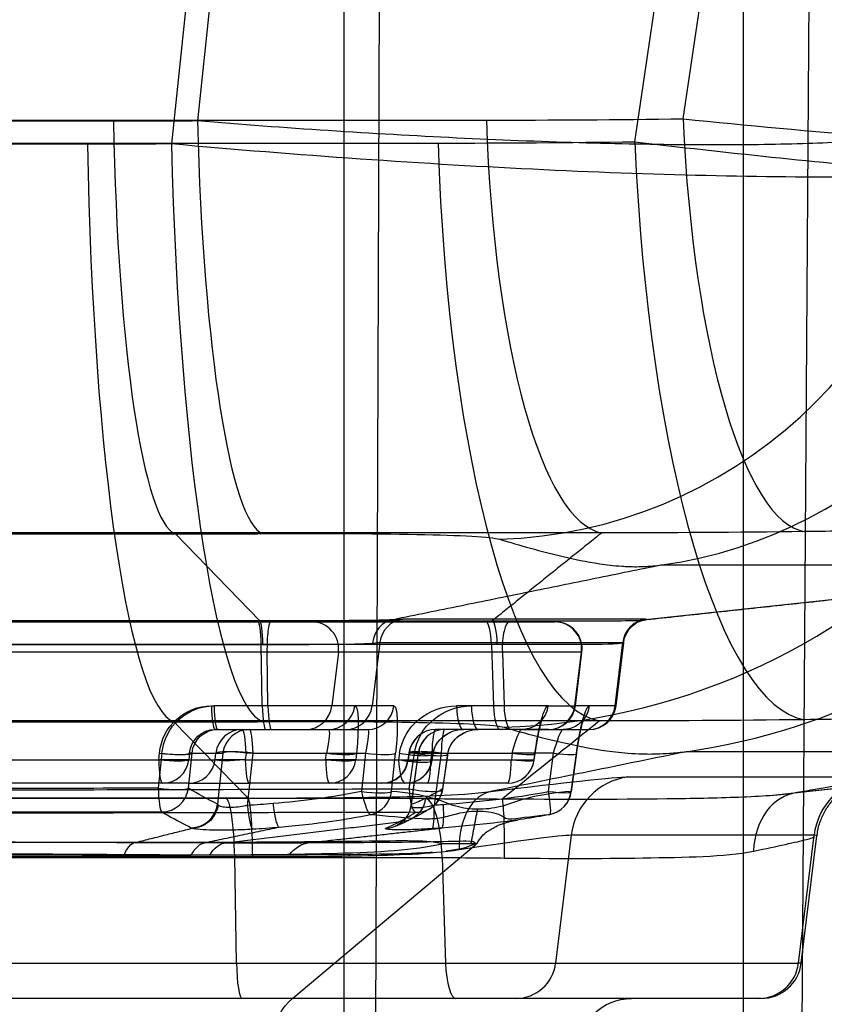
# Model space of a CAD drawing. Units: millimetres. Extents: x 357 to 1848, y 327 to 1253.
# Drawn here: x 1693 to 1753, y 1031 to 1104 of the extents above; entities that cross this region are included whole.
import ezdxf
from ezdxf.lldxf.tags import DXFTag

# ---------------------------------------------------------------- set-up
doc = ezdxf.new("R2010")
doc.units = ezdxf.units.MM
doc.layers.add('1', color=7, linetype='Continuous')
tags = doc.linetypes.add('DASHED', pattern=[25.72, 12.86, -12.86]).pattern_tags.tags
tags[6:7] = [DXFTag(74, 4), DXFTag(75, 0), DXFTag(340, '0'), DXFTag(46, 0.0), DXFTag(50, 0.0), DXFTag(44, 0.0), DXFTag(45, 0.0)]
tags[4:5] = [DXFTag(74, 4), DXFTag(75, 0), DXFTag(340, '0'), DXFTag(46, 0.0), DXFTag(50, 0.0), DXFTag(44, 0.0), DXFTag(45, 0.0)]

msp = doc.modelspace()

# ---------------------------------------------------------------- linework, layer by layer
at = {"layer": '1', "color": 13, "linetype": 'DASHED'}
for p, q in [((1747.167, 1167.202), (1747.167, 919.202)), ((1713.849, 1165.689), (1706.614, 1096.46)), ((1742.714, 1096.62), (1752.896, 1165.689)), ((1710.722, 1152.567), (1704.68, 1094.754)), ((1719.467, 919.202), (1720.317, 1152.28)), ((1752.363, 1151.306), (1750.79, 919.202)), ((1739.118, 1094.914), (1747.358, 1150.811)), ((1629.579, 1096.522), (1728.096, 1096.522)), ((1700.378, 1096.436), (1637.191, 1096.436)), ((1625.983, 1094.816), (1724.499, 1094.816)), ((1698.445, 1094.73), (1635.257, 1094.73)), ((1736.665, 1065.825), (1638.148, 1065.825)), ((1641.784, 1065.744), (1704.972, 1065.744)), ((1704.972, 1065.744), (1711.245, 1059.285)), ((1777.798, 1063.439), (1739.916, 1059.363)), ((1741.15, 1063.439), (1777.798, 1063.439)), ((1652.609, 1059.28), (1727.987, 1059.28)), ((1711.092, 1059.285), (1653.607, 1059.285)), ((1654.494, 1059.202), (1712.061, 1059.202)), ((1712.061, 1059.202), (1715.13, 1059.202)), ((1715.13, 1059.202), (1733.184, 1059.202)), ((1739.919, 1059.417), (1721.864, 1059.417)), ((1733.211, 1059.202), (1733.184, 1059.202)), ((1728.476, 1057.526), (1653.099, 1057.526)), ((1653.869, 1057.531), (1711.354, 1057.531)), ((1711.432, 1052.958), (1711.354, 1057.531)), ((1720.176, 1057.68), (1719.602, 1052.958)), ((1720.176, 1057.68), (1738.231, 1057.68)), ((1728.476, 1057.526), (1728.622, 1052.958)), ((1737.657, 1052.958), (1738.231, 1057.68)), ((1737.727, 1052.958), (1738.302, 1057.644)), ((1711.785, 1056.958), (1654.218, 1056.958)), ((1711.853, 1052.958), (1711.785, 1056.958)), ((1717.095, 1056.958), (1711.785, 1056.958)), ((1717.095, 1056.958), (1716.609, 1052.958)), ((1735.15, 1056.958), (1717.095, 1056.958)), ((1729.277, 1056.958), (1729.404, 1052.958)), ((1734.664, 1052.958), (1735.15, 1056.958)), ((1734.705, 1052.958), (1735.196, 1056.958)), ((1735.15, 1056.958), (1735.196, 1056.958)), ((1707.659, 1052.958), (1707.846, 1052.958)), ((1711.432, 1052.958), (1707.846, 1052.958)), ((1719.602, 1052.958), (1711.432, 1052.958)), ((1721.219, 1052.958), (1719.602, 1052.958)), ((1729.404, 1052.958), (1725.872, 1052.958)), ((1732.682, 1052.958), (1729.404, 1052.958)), ((1732.682, 1052.958), (1734.664, 1052.958)), ((1734.705, 1052.958), (1734.664, 1052.958)), ((1735.761, 1052.958), (1734.705, 1052.958)), ((1737.657, 1052.958), (1735.761, 1052.958)), ((1737.727, 1052.958), (1737.657, 1052.958)), ((1736.496, 1051.84), (1637.979, 1051.84)), ((1641.688, 1051.761), (1704.876, 1051.761)), ((1708.123, 1051.202), (1707.935, 1051.202)), ((1708.123, 1051.202), (1711.709, 1051.202)), ((1711.709, 1051.202), (1717.636, 1051.202)), ((1717.636, 1051.202), (1719.254, 1051.202)), ((1730.717, 1051.202), (1724.318, 1051.202)), ((1732.698, 1051.202), (1730.717, 1051.202)), ((1730.717, 1051.202), (1733.795, 1051.202)), ((1733.795, 1051.202), (1735.691, 1051.202)), ((1735.742, 1051.202), (1735.691, 1051.202)), ((1703.975, 1049.446), (1703.701, 1046.83)), ((1703.736, 1048.958), (1703.787, 1049.446)), ((1705.943, 1046.83), (1706.217, 1049.446)), ((1706.029, 1049.446), (1705.979, 1048.958)), ((1706.217, 1049.446), (1706.029, 1049.446)), ((1706.217, 1049.446), (1708.505, 1049.446)), ((1707.931, 1048.958), (1707.982, 1049.446)), ((1708.505, 1049.446), (1708.108, 1045.65)), ((1710.224, 1049.446), (1710.173, 1048.958)), ((1710.747, 1049.446), (1710.224, 1049.446)), ((1710.34, 1045.556), (1710.747, 1049.446)), ((1710.747, 1049.446), (1719.103, 1049.446)), ((1716.144, 1048.958), (1716.195, 1049.446)), ((1718.437, 1049.446), (1718.386, 1048.958)), ((1719.103, 1049.446), (1718.805, 1046.592)), ((1721.047, 1046.592), (1721.345, 1049.446)), ((1721.641, 1049.446), (1721.569, 1048.958)), ((1722.337, 1049.477), (1722.261, 1048.927)), ((1722.353, 1049.446), (1722.285, 1048.958)), ((1722.35, 1046.789), (1722.742, 1049.446)), ((1723.046, 1049.446), (1722.353, 1049.446)), ((1723.031, 1049.477), (1722.487, 1045.557)), ((1722.515, 1045.615), (1723.046, 1049.446)), ((1723.046, 1049.446), (1724.042, 1049.446)), ((1723.975, 1048.958), (1724.042, 1049.446)), ((1724.042, 1049.446), (1730.013, 1049.446)), ((1724.049, 1048.958), (1724.12, 1049.446)), ((1724.061, 1048.91), (1724.133, 1049.398)), ((1724.736, 1049.446), (1724.199, 1045.579)), ((1725.222, 1049.446), (1724.83, 1046.789)), ((1724.843, 1046.741), (1725.234, 1049.398)), ((1730.013, 1049.446), (1729.946, 1048.958)), ((1733.092, 1049.446), (1730.013, 1049.446)), ((1731.635, 1048.958), (1731.703, 1049.446)), ((1731.65, 1048.927), (1731.718, 1049.415)), ((1732.697, 1046.598), (1733.092, 1049.446)), ((1734.781, 1049.446), (1734.386, 1046.598)), ((1734.402, 1046.567), (1734.797, 1049.415)), ((1743.094, 1049.578), (1779.742, 1049.578)), ((1662.861, 1048.958), (1703.736, 1048.958)), ((1705.978, 1048.958), (1703.736, 1048.958)), ((1705.979, 1048.958), (1707.931, 1048.958)), ((1710.172, 1048.958), (1707.931, 1048.958)), ((1710.173, 1048.958), (1716.144, 1048.958)), ((1718.386, 1048.958), (1716.144, 1048.958)), ((1718.386, 1048.958), (1731.635, 1048.958)), ((1704.013, 1047.202), (1663.138, 1047.202)), ((1705.965, 1047.202), (1704.013, 1047.202)), ((1705.965, 1047.202), (1710.449, 1047.202)), ((1716.421, 1047.202), (1710.449, 1047.202)), ((1729.669, 1047.202), (1716.421, 1047.202)), ((1738.615, 1047.673), (1756.67, 1047.673)), ((1723.584, 1046.059), (1650.568, 1046.059)), ((1652.031, 1046.111), (1708.725, 1046.111)), ((1734.395, 1043.332), (1733.24, 1033.836)), ((1752.45, 1043.332), (1734.395, 1043.332)), ((1751.295, 1033.836), (1752.45, 1043.332)), ((1751.499, 1033.836), (1752.66, 1043.291)), ((1713.703, 1031.232), (1727.342, 1042.676)), ((1727.372, 1042.702), (1726.955, 1042.702)), ((1651.792, 1041.674), (1724.808, 1041.674)), ((1709.381, 1041.726), (1652.687, 1041.726)), ((1709.516, 1033.836), (1709.381, 1041.726)), ((1724.808, 1041.674), (1725.057, 1033.836)), ((1651.949, 1033.836), (1709.516, 1033.836)), ((1709.516, 1033.836), (1733.24, 1033.836)), ((1733.24, 1033.836), (1751.295, 1033.836)), ((1751.499, 1033.836), (1751.295, 1033.836)), ((1709.93, 1031.202), (1652.363, 1031.202)), ((1688.372, 1031.232), (1713.703, 1031.232)), ((1730.292, 1031.202), (1709.93, 1031.202)), ((1748.346, 1031.202), (1730.292, 1031.202)), ((1748.522, 1031.202), (1748.346, 1031.202))]:
    msp.add_line(p, q, dxfattribs=at)
at = {"layer": '1', "color": 13}
msp.add_line((1717.519, 935.202), (1717.519, 1153.202), dxfattribs=at)
at = {"layer": '1', "color": 13, "linetype": 'DASHED'}
for centre, radius, start, end in [((1733.211, 1057.202), 2, -7, 90), ((1732.719, 1053.202), 2, 270, 353), ((1735.742, 1053.202), 2, 270, 353), ((1724.318, 1049.202), 2, 90, 172.1047), ((1725.012, 1049.202), 2, 90, 172.1047), ((1720.28, 1049.202), 2, 270, 352.83169), ((1722.083, 1049.202), 2, 270, 351.61457), ((1729.669, 1049.202), 2, 270, 352.1047), ((1722.864, 1047.033), 2, 301.02971, 351.61457), ((1732.421, 1046.842), 2, 281.36699, 352.1047), ((1748.522, 1034.202), 3, 270, 353)]:
    msp.add_arc(centre, radius, start, end, dxfattribs=at)
at = {"layer": '1', "color": 13, "linetype": 'DASHED', "extrusion": (0, 0, -1)}
for centre, start, end in [((-1716.274, 1028.167), 3.05993, 50), ((-1738.878, 1027.202), 2.5, 90)]:
    msp.add_arc(centre, 4, start, end, dxfattribs=at)
at = {"layer": '1', "color": 13, "linetype": 'DASHED'}
for centre, major_axis, ratio, start_param, end_param in [((1705.213, 1100.701), (0, 35), 0.139173, 1.692969, 3.09209), ((1711.449, 1100.725), (-0.268, 34.999), 0.140091, 1.691901, 3.091869), ((1737.087, 1100.787), (0, 35), 0.258819, 1.692969, 3.094973), ((1751.705, 1100.885), (-0.454, 34.997), 0.260283, 1.689604, 3.096257), ((1728.22, 1100.3), (11.017, 33.221), 0.990038, 3.489351, 4.907327), ((1737.087, 1100.787), (0, 49), 0.258819, 1.692969, 3.094973), ((1751.705, 1100.885), (-0.635, 48.996), 0.260283, 1.689604, 3.096257), ((1705.213, 1100.701), (0, 49), 0.139173, 1.692969, 3.09209), ((1711.449, 1100.725), (-0.375, 48.999), 0.140091, 1.691901, 3.091869), ((1736.289, 1098.093), (0, 35), 0.990268, 3.28231, 4.590216), ((1728.22, 1100.3), (15.424, 46.509), 0.990038, 3.489351, 4.256639), ((1736.289, 1098.093), (0, 49), 0.990268, 3.28231, 3.948342), ((1711.078, 1057.288), (0, -2), 0.139173, 1.692969, 3.09209), ((1711.231, 1057.264), (-0.002, -2), 0.123419, 1.705006, 3.092194), ((1712.061, 1057.202), (0, -2), 0.139173, 3.141593, 4.834562), ((1715.13, 1057.202), (0, -2), 0.990268, 1.448623, 3.141593), ((1721.462, 1057.389), (0.187, -1.991), 0.918998, 3.191122, 4.503852), ((1722.142, 1057.437), (0, -2), 0.990268, 3.28231, 4.590216), ((1727.963, 1057.283), (0, -2), 0.258819, 1.692969, 3.094973), ((1728.496, 1057.282), (-0.005, -2), 0.20396, 1.693518, 3.095595), ((1729.791, 1057.202), (0, 2), 0.258819, 0, 1.692969), ((1733.184, 1057.202), (0, -2), 0.990268, 1.448623, 3.141593), ((1740.194, 1057.383), (-0.537, 1.927), 0.989239, 0.413681, 1.179561), ((1740.197, 1057.437), (0, -2), 0.990268, 3.28231, 4.590216), ((1740.194, 1057.383), (-0.537, 1.927), 0.989239, 6.149375, 6.501852), ((1707.935, 1053.202), (0, -2), 0.139173, 4.834562, 6.283185), ((1708.123, 1053.202), (0, 2), 0.139173, 1.692969, 3.141593), ((1711.709, 1053.202), (0, 2), 0.139173, 1.692969, 3.141593), ((1712.129, 1053.202), (0, -2), 0.139173, 4.834562, 6.283185), ((1714.643, 1053.202), (0, -2), 0.990268, 0, 1.448623), ((1716.346, 1053.202), (0, -2), 0.990268, 0, 1.448623), ((1717.636, 1053.202), (0, 2), 0.990268, 3.141593, 4.590216), ((1719.254, 1053.202), (0, 2), 0.990268, 3.141593, 4.590216), ((1726.386, 1053.202), (0, -2), 0.258819, 4.834562, 6.283185), ((1727.487, 1053.202), (0, -2), 0.258819, 4.834562, 6.283185), ((1729.135, 1053.202), (0, -2), 0.258819, 4.834562, 6.283185), ((1729.918, 1053.202), (0, -2), 0.258819, 4.834562, 6.283185), ((1730.717, 1053.202), (0, -2), 0.990268, 0.692532, 1.448623), ((1732.698, 1053.202), (0, 2), 0.990268, 3.141593, 4.590216), ((1733.795, 1053.202), (0, 2), 0.990268, 4.027901, 4.590216), ((1735.691, 1053.202), (0, 2), 0.990268, 3.141593, 4.590216), ((1709.948, 1049.202), (0, 2), 0.990268, 0, 1.448623), ((1710.47, 1049.202), (0, 2), 0.990268, 0, 1.448623), ((1709.948, 1049.202), (0, 2), 0.139173, 4.834562, 6.283185), ((1710.47, 1049.202), (0, 2), 0.139173, 4.834562, 6.283185), ((1724.318, 1049.202), (0, -2), 0.990268, 3.141593, 4.590216), ((1725.012, 1049.202), (0, -2), 0.990268, 3.141593, 4.590216), ((1724.318, 1049.202), (0, 2), 0.139173, 0, 1.448623), ((1725.012, 1049.202), (0, -2), 0.139173, 3.141593, 4.590216), ((1704.064, 1049.689), (1.989, -0.208), 0.136633, 4.587342, 6.143286), ((1704.251, 1049.689), (-1.989, 0.208), 0.136633, 1.44575, 3.001693), ((1709.948, 1049.202), (-1.989, 0.208), 0.136633, 4.587342, 6.143286), ((1710.47, 1049.202), (1.989, -0.208), 0.136633, 1.44575, 3.001693), ((1716.471, 1049.689), (1.989, -0.208), 0.136633, 4.587342, 6.143286), ((1719.379, 1049.689), (1.989, -0.208), 0.136633, 4.587342, 6.143286), ((1722.155, 1049.689), (1.979, -0.292), 0.162638, 4.473759, 6.423646), ((1724.318, 1049.202), (-1.981, 0.275), 0.102961, 4.866566, 6.422509), ((1723.256, 1049.689), (1.979, -0.292), 0.162638, 4.473759, 6.423646), ((1725.012, 1049.202), (1.981, -0.275), 0.102961, 1.724973, 3.280917), ((1729.737, 1049.689), (1.981, -0.275), 0.102961, 4.866566, 6.422509), ((1732.816, 1049.689), (-1.981, 0.275), 0.102961, 1.724973, 3.280917), ((1704.013, 1049.202), (0, -2), 0.139173, 4.834562, 6.283185), ((1704.013, 1049.202), (1.989, -0.208), 0.136633, 4.587342, 6.143286), ((1704.013, 1049.202), (0, -2), 0.990268, 0, 1.448623), ((1705.965, 1049.202), (0, -2), 0.990268, 0, 1.448623), ((1710.449, 1049.202), (0, -2), 0.139173, 4.834562, 6.283185), ((1716.421, 1049.202), (0, -2), 0.139173, 4.834562, 6.283185), ((1716.421, 1049.202), (1.989, -0.208), 0.136633, 4.587342, 6.143286), ((1716.421, 1049.202), (0, -2), 0.990268, 0, 1.448623), ((1720.319, 1049.202), (0, 2), 0.990268, 3.141593, 4.590216), ((1722.083, 1049.202), (1.979, -0.292), 0.162638, 4.473759, 6.423646), ((1722.083, 1049.202), (0, -2), 0.258819, 4.834562, 6.283185), ((1722.083, 1049.202), (0, 2), 0.990268, 3.141593, 4.590216), ((1723.698, 1049.202), (0, -2), 0.139173, 0, 1.448623), ((1729.669, 1049.202), (0, -2), 0.990268, 0, 1.448623), ((1729.669, 1049.202), (0, 2), 0.139173, 3.141593, 4.590216), ((1729.669, 1049.202), (1.981, -0.275), 0.102961, 4.866566, 6.422509), ((1739.309, 1042.723), (0, 5), 0.990268, 0.140717, 1.448623), ((1757.364, 1042.723), (0, 5), 0.990268, 0.140717, 1.448623), ((1703.978, 1047.073), (1.989, -0.208), 0.136633, 4.587342, 6.143286), ((1703.978, 1047.073), (-0.002, 2), 0.139267, 1.69286, 3.066855), ((1703.978, 1047.073), (0.997, 1.734), 0.988744, 3.658505, 5.106704), ((1719.081, 1046.836), (1.989, -0.208), 0.136633, 4.587342, 6.143286), ((1719.081, 1046.836), (-0.407, 1.958), 0.160701, 1.662158, 3.101958), ((1719.081, 1046.836), (0.171, 1.993), 0.9904, 3.428437, 4.675227), ((1722.864, 1047.033), (1.979, -0.292), 0.162638, 4.473759, 6.423646), ((1722.864, 1047.033), (0.005, -2), 0.259122, 4.833874, 6.18532), ((1722.864, 1047.033), (-1.031, 1.714), 0.984655, 2.570231, 4.054951), ((1729.124, 1041.638), (0.621, -4.961), 0.605315, 3.166117, 4.513991), ((1732.421, 1046.842), (1.981, -0.275), 0.102961, 4.866566, 6.422509), ((1732.421, 1046.842), (0.394, -1.961), 0.112625, 6.267127, 7.706746), ((1732.421, 1046.842), (-0.169, 1.993), 0.989994, 3.254908, 4.506656), ((1751.883, 1041.555), (0.815, -4.933), 0.780651, 3.110355, 4.461292), ((1708.69, 1041.117), (0, -5), 0.139173, 1.692969, 3.09209), ((1710.331, 1041.114), (-0.015, -5), 0.07787, 1.693208, 3.092423), ((1723.524, 1041.064), (0, -5), 0.258819, 1.692969, 3.094973), ((1729.206, 1041.036), (-0.05, -5), 0.046608, 1.69344, 3.096513), ((1706.142, 1045.893), (0.904, 1.784), 0.989191, 3.617806, 5.054497), ((1710.616, 1045.8), (-0.115, 1.997), 0.145877, 1.684747, 3.088315), ((1720.549, 1045.859), (-0.737, 1.859), 0.987593, 4.043203, 4.216692), ((1723.923, 1045.822), (0.129, -1.996), 0.131094, 0.029062, 1.439882), ((1725.468, 1045.51), (0.02, 2), 0.990291, 4.535011, 4.600229), ((1720.549, 1045.859), (-0.737, 1.859), 0.987593, 2.786587, 3.381868), ((1709.93, 1034.202), (0, 3), 0.139173, 1.692969, 3.141593), ((1725.828, 1034.202), (0, 3), 0.258819, 1.692969, 3.141593), ((1730.292, 1034.202), (0, 3), 0.990268, 3.141593, 4.590216), ((1748.346, 1034.202), (0, 3), 0.990268, 3.141593, 4.590216)]:
    msp.add_ellipse(centre, major_axis=major_axis, ratio=ratio, start_param=start_param, end_param=end_param, dxfattribs=at)
at = {"layer": '1', "color": 13, "linetype": 'DASHED', "extrusion": (0, 0, -1)}
for centre, major_axis, ratio, start_param, end_param in [((1712.445, 1058.803), (-9.721, 0.067), 0.049063, 1.430818, 1.446708), ((1712.327, 1058.053), (9.631, 1.351), 0.019331, 5.882286, 6.146292), ((1730.503, 1058.827), (-9.724, 0.118), 0.045058, 1.308447, 1.364843), ((1730.382, 1058.053), (9.631, 1.351), 0.019331, 6.146292, 6.427401), ((1707.727, 1048.958), (-2.035, 3.467), 0.980433, 5.356819, 6.805442), ((1707.915, 1048.958), (-2.035, 3.467), 0.980433, 5.356819, 6.805442), ((1717.825, 1048.958), (0.496, 3.999), 0.137107, 6.266192, 7.714815), ((1720.733, 1048.958), (0.496, 3.999), 0.137107, 6.266192, 7.714815), ((1725.798, 1048.958), (4.14, 0.734), 0.949842, 3.448215, 4.896838), ((1726.899, 1048.958), (4.14, 0.734), 0.949842, 3.448215, 4.896838), ((1732.196, 1048.958), (0.496, 3.999), 0.137107, 4.817569, 6.266192), ((1735.275, 1048.958), (0.496, 3.999), 0.137107, 4.817569, 6.266192), ((1708.004, 1049.202), (-1.235, 1.606), 0.964922, 5.472669, 6.921293), ((1708.191, 1049.202), (-1.235, 1.606), 0.964922, 5.472669, 6.921293), ((1715.86, 1049.202), (0.495, 1.999), 0.131266, 6.250682, 7.699305), ((1718.767, 1049.202), (0.495, 1.999), 0.131266, 6.250682, 7.699305), ((1726.312, 1049.202), (2.196, 0.346), 0.896912, 3.437536, 4.886159), ((1727.413, 1049.202), (2.196, 0.346), 0.896912, 3.437536, 4.886159), ((1730.23, 1049.202), (0.495, 1.999), 0.131266, 4.802058, 6.250682), ((1733.309, 1049.202), (0.495, 1.999), 0.131266, 4.802058, 6.250682), ((1709.948, 1049.202), (2.033, 0.215), 0.130815, 1.473581, 3.029524), ((1724.318, 1049.202), (2.057, 0.28), 0.095538, 1.751728, 3.307672), ((1712.204, 1043.895), (26.67, 3.743), 0.019331, 5.369108, 6.146292), ((1730.259, 1043.895), (26.67, 3.743), 0.019331, 0.583636, 0.671186), ((1712.451, 1044.784), (-26.774, 0.185), 0.049059, 1.430828, 1.492504), ((1730.514, 1044.81), (-26.777, 0.324), 0.045058, 1.308448, 1.523616)]:
    msp.add_ellipse(centre, major_axis=major_axis, ratio=ratio, start_param=start_param, end_param=end_param, dxfattribs=at)
at = {"layer": '1', "color": 13, "linetype": 'DASHED'}
for points, degree in [([(1706.614, 1096.46), (1704.536, 1096.444), (1702.457, 1096.436), (1700.378, 1096.436)], 3), ([(1728.096, 1096.522), (1732.97, 1096.522), (1737.843, 1096.557), (1742.714, 1096.62)], 3), ([(1724.499, 1094.816), (1729.373, 1094.816), (1734.246, 1094.85), (1739.118, 1094.914)], 3), ([(1739.118, 1094.914), (1745.852, 1094.113), (1752.696, 1093.399), (1759.609, 1092.776)], 3), ([(1704.68, 1094.754), (1702.602, 1094.738), (1700.523, 1094.73), (1698.445, 1094.73)], 3), ([(1739.422, 1059.314), (1777.041, 1063.372)], 1), ([(1711.354, 1057.531), (1711.395, 1057.531), (1711.436, 1057.531), (1711.476, 1057.531)], 3), ([(1719.633, 1057.633), (1719.9, 1057.665), (1720.082, 1057.68), (1720.176, 1057.68)], 3), ([(1728.902, 1057.526), (1728.759, 1057.526), (1728.617, 1057.526), (1728.476, 1057.526)], 3), ([(1738.231, 1057.68), (1738.282, 1057.68), (1738.307, 1057.676), (1738.306, 1057.667)], 3), ([(1704.876, 1051.761), (1706.708, 1049.875), (1708.538, 1047.991), (1710.366, 1046.108)], 3), ([(1736.496, 1051.84), (1734.084, 1049.902), (1731.674, 1047.965), (1729.266, 1046.03)], 3), ([(1731.718, 1049.415), (1731.789, 1049.934), (1731.877, 1050.395)], 2), ([(1734.797, 1049.415), (1734.867, 1049.934), (1734.956, 1050.395)], 2), ([(1743.094, 1049.578), (1738.204, 1048.581), (1733.315, 1047.584), (1728.43, 1046.588)], 3), ([(1748.919, 1046.263), (1778.18, 1049.42)], 1), ([(1779.742, 1049.578), (1770.219, 1048.553), (1760.701, 1047.529), (1751.189, 1046.505)], 3), ([(1705.368, 1046.742), (1711.029, 1046.757), (1716.69, 1046.774), (1722.35, 1046.789)], 3), ([(1708.108, 1045.65), (1707.383, 1046.017), (1706.662, 1046.416), (1705.943, 1046.83)], 3), ([(1718.805, 1046.592), (1716.636, 1046.142), (1714.436, 1045.893), (1712.23, 1045.69)], 3), ([(1724.83, 1046.789), (1724.404, 1046.533), (1723.98, 1046.296), (1723.559, 1046.079)], 3), ([(1724.87, 1045.625), (1727.492, 1045.831), (1730.109, 1046.078), (1732.697, 1046.598)], 3), ([(1723.559, 1046.079), (1723.208, 1045.901), (1722.861, 1045.752), (1722.515, 1045.615)], 3), ([(1708.15, 1045.59), (1708.131, 1045.609), (1708.117, 1045.629), (1708.108, 1045.65)], 3), ([(1712.23, 1045.69), (1711.601, 1045.635), (1710.971, 1045.592), (1710.34, 1045.556)], 3), ([(1722.508, 1044.546), (1723.201, 1044.896), (1723.895, 1045.325)], 2), ([(1724.199, 1045.579), (1724.423, 1045.593), (1724.647, 1045.609), (1724.87, 1045.625)], 3), ([(1721.287, 1044.001), (1721.872, 1044.227), (1722.48, 1044.542)], 2), ([(1721.585, 1044.329), (1721.58, 1044.328)], 1), ([(1710.716, 1043.805), (1711.368, 1043.842), (1712.02, 1043.886), (1712.672, 1043.943)], 3), ([(1724.752, 1043.876), (1724.522, 1043.859), (1724.291, 1043.843), (1724.06, 1043.828)], 3), ([(1701.949, 1042.788), (1697.575, 1042.795), (1692.944, 1042.802), (1688.303, 1042.804)], 3), ([(1701.166, 1041.861), (1701.386, 1042.403), (1701.664, 1042.732), (1701.949, 1042.788)], 3), ([(1706.146, 1041.867), (1706.441, 1042.405), (1706.816, 1042.734), (1707.203, 1042.793)], 3), ([(1707.523, 1041.857), (1707.853, 1042.401), (1708.271, 1042.731), (1708.699, 1042.785)], 3), ([(1713.421, 1041.86), (1713.844, 1042.402), (1714.382, 1042.732), (1714.934, 1042.787)], 3), ([(1734.395, 1043.332), (1733.601, 1043.332), (1730.561, 1042.936), (1726.057, 1042.247)], 3), ([(1752.66, 1043.293), (1752.664, 1043.319), (1752.595, 1043.332), (1752.45, 1043.332)], 3), ([(1727.254, 1042.702), (1726.716, 1042.426), (1726.014, 1042.259), (1725.105, 1042.15)], 3), ([(1707.522, 1041.857), (1697.843, 1041.889), (1685.84, 1042.01), (1675.295, 1041.991)], 3), ([(1688.304, 1041.882), (1692.684, 1041.878), (1697.045, 1041.869), (1701.166, 1041.861)], 3), ([(1710.72, 1041.724), (1710.272, 1041.725), (1709.825, 1041.726), (1709.381, 1041.726)], 3), ([(1724.808, 1041.674), (1726.327, 1041.674), (1727.872, 1041.664), (1729.443, 1041.645)], 3)]:
    msp.add_open_spline(points, degree=degree, dxfattribs=at)
for points, knots in [([(1762.621, 1096.035), (1762.14, 1095.804), (1761.339, 1095.599), (1759.166, 1095.247), (1757.796, 1095.101), (1754.485, 1094.868), (1752.544, 1094.783), (1748.246, 1094.681), (1745.871, 1094.664), (1738.057, 1094.715), (1732.101, 1094.891), (1719.664, 1095.494), (1713.071, 1095.926), (1706.614, 1096.46)], [0, 0, 0, 0, 0.125, 0.125, 0.25, 0.25, 0.375, 0.375, 0.5, 0.5, 0.75, 0.75, 1, 1, 1, 1]), ([(1742.714, 1096.62), (1747.461, 1096.131), (1752.266, 1095.689), (1761.987, 1094.894), (1766.896, 1094.544), (1776.321, 1093.975), (1780.96, 1093.748), (1789.591, 1093.434), (1793.596, 1093.345), (1800.964, 1093.304), (1804.231, 1093.354), (1809.763, 1093.587), (1811.999, 1093.767), (1815.417, 1094.248), (1816.568, 1094.549), (1817.675, 1095.238), (1817.649, 1095.632), (1817.019, 1096.064)], [0, 0, 0, 0, 0.125, 0.125, 0.25, 0.25, 0.375, 0.375, 0.5, 0.5, 0.625, 0.625, 0.75, 0.75, 0.875, 0.875, 1, 1, 1, 1]), ([(1756.478, 1092.299), (1749.632, 1092.223), (1741.224, 1092.405), (1723.517, 1093.243), (1713.999, 1093.904), (1704.68, 1094.754)], [0, 0, 0, 0, 0.5, 0.5, 1, 1, 1, 1]), ([(1704.965, 1065.744), (1704.97, 1065.744), (1704.974, 1065.744), (1704.979, 1065.744), (1707.139, 1065.744), (1709.306, 1065.752), (1711.473, 1065.768)], [0, 0, 0, 0, 0.000009, 0.000009, 0.000009, 1, 1, 1, 1]), ([(1711.473, 1065.768), (1715.483, 1065.797), (1719.627, 1065.783), (1726.204, 1065.649), (1728.477, 1065.529), (1729.071, 1065.351)], [0, 0, 0, 0, 0.5, 0.5, 1, 1, 1, 1]), ([(1751.746, 1065.919), (1746.72, 1065.856), (1741.693, 1065.823), (1736.672, 1065.825), (1736.667, 1065.825), (1736.663, 1065.825), (1736.658, 1065.825)], [0, 0, 0, 0, 0.999996, 0.999996, 0.999996, 1, 1, 1, 1]), ([(1783.939, 1065.375), (1784.504, 1065.54), (1783.992, 1065.667), (1780.989, 1065.859), (1778.512, 1065.923), (1773.704, 1065.981), (1771.965, 1065.994), (1768.224, 1066.008), (1766.22, 1066.01), (1762.154, 1066.002), (1760.04, 1065.993), (1755.857, 1065.964), (1753.79, 1065.944), (1751.746, 1065.919)], [0, 0, 0, 0, 0.25, 0.25, 0.5, 0.5, 0.625, 0.625, 0.75, 0.75, 0.875, 0.875, 1, 1, 1, 1]), ([(1729.071, 1065.351), (1730.584, 1064.898), (1732.125, 1064.458), (1734.645, 1063.869), (1735.514, 1063.683), (1737.011, 1063.457), (1737.538, 1063.389), (1738.492, 1063.326), (1738.836, 1063.31), (1739.472, 1063.312), (1739.703, 1063.317), (1740.271, 1063.348), (1740.61, 1063.37), (1741.15, 1063.439)], [0, 0, 0, 0, 0.5, 0.5, 0.75, 0.75, 0.875, 0.875, 0.9375, 0.9375, 0.96875, 0.96875, 1, 1, 1, 1]), ([(1721.184, 1059.37), (1720.515, 1059.314), (1719.013, 1059.304), (1715.445, 1059.286), (1713.31, 1059.283), (1711.245, 1059.285)], [0, 0, 0, 0, 0.5, 0.5, 1, 1, 1, 1]), ([(1728.52, 1059.28), (1731.092, 1059.273), (1733.886, 1059.273), (1737.097, 1059.285), (1738.015, 1059.29), (1739.376, 1059.312), (1739.843, 1059.327), (1739.916, 1059.363)], [0, 0, 0, 0, 0.5, 0.5, 0.75, 0.75, 1, 1, 1, 1]), ([(1738.316, 1057.655), (1738.315, 1057.681), (1738.309, 1057.896), (1738.457, 1058.257), (1738.706, 1058.672), (1739, 1058.964), (1739.27, 1059.147), (1739.466, 1059.242), (1739.585, 1059.287), (1739.639, 1059.304), (1739.654, 1059.309), (1739.658, 1059.31)], [0, 0, 0, 0, 0.026983, 0.218731, 0.382708, 0.525132, 0.646363, 0.739888, 0.821417, 0.923999, 1, 1, 1, 1]), ([(1711.476, 1057.531), (1713.161, 1057.53), (1714.888, 1057.532), (1717.791, 1057.553), (1718.965, 1057.554), (1719.633, 1057.633)], [0, 0, 0, 0, 0.5, 0.5, 1, 1, 1, 1]), ([(1738.228, 1057.627), (1737.922, 1057.521), (1736.723, 1057.535), (1733.254, 1057.519), (1731.006, 1057.519), (1728.902, 1057.526)], [0, 0, 0, 0, 0.5, 0.5, 1, 1, 1, 1]), ([(1704.869, 1051.761), (1704.873, 1051.761), (1704.878, 1051.761), (1704.883, 1051.761), (1707.078, 1051.761), (1709.28, 1051.769), (1711.482, 1051.785)], [0, 0, 0, 0, 0.000009, 0.000009, 0.000009, 1, 1, 1, 1]), ([(1711.482, 1051.785), (1715.538, 1051.814), (1719.728, 1051.801), (1726.429, 1051.669), (1728.789, 1051.55), (1729.412, 1051.371)], [0, 0, 0, 0, 0.5, 0.5, 1, 1, 1, 1]), ([(1731.877, 1050.395), (1731.894, 1050.495), (1731.957, 1050.858), (1732.07, 1051.359), (1732.192, 1051.812), (1732.272, 1052.04), (1732.296, 1052.085), (1732.25, 1051.996), (1732.095, 1051.781), (1731.765, 1051.485), (1731.267, 1051.255), (1730.908, 1051.204), (1730.717, 1051.202)], [0, 0, 0, 0, 0.05813, 0.21817, 0.351802, 0.464136, 0.549125, 0.615151, 0.683548, 0.788371, 0.89435, 1, 1, 1, 1]), ([(1734.956, 1050.395), (1734.972, 1050.495), (1735.035, 1050.858), (1735.148, 1051.359), (1735.271, 1051.812), (1735.351, 1052.04), (1735.374, 1052.085), (1735.328, 1051.996), (1735.174, 1051.781), (1734.844, 1051.485), (1734.346, 1051.255), (1733.986, 1051.204), (1733.795, 1051.202)], [0, 0, 0, 0, 0.05813, 0.21817, 0.351802, 0.464136, 0.549125, 0.615151, 0.683548, 0.788371, 0.89435, 1, 1, 1, 1]), ([(1751.762, 1051.932), (1746.674, 1051.87), (1741.586, 1051.837), (1736.503, 1051.84), (1736.498, 1051.84), (1736.494, 1051.84), (1736.489, 1051.84)], [0, 0, 0, 0, 0.999996, 0.999996, 0.999996, 1, 1, 1, 1]), ([(1784.468, 1051.393), (1785.02, 1051.559), (1784.46, 1051.686), (1781.35, 1051.876), (1778.814, 1051.939), (1773.935, 1051.995), (1772.174, 1052.008), (1768.391, 1052.022), (1766.368, 1052.023), (1762.265, 1052.015), (1760.132, 1052.006), (1755.913, 1051.977), (1753.826, 1051.958), (1751.762, 1051.932)], [0, 0, 0, 0, 0.25, 0.25, 0.5, 0.5, 0.625, 0.625, 0.75, 0.75, 0.875, 0.875, 1, 1, 1, 1]), ([(1724.133, 1049.398), (1724.145, 1049.476), (1724.207, 1049.769), (1724.44, 1050.25), (1724.877, 1050.713), (1725.239, 1050.909), (1725.417, 1050.977)], [0, 0, 0, 0, 0.104981, 0.404258, 0.732764, 1, 1, 1, 1]), ([(1725.234, 1049.398), (1725.246, 1049.476), (1725.308, 1049.769), (1725.541, 1050.25), (1725.979, 1050.713), (1726.34, 1050.909), (1726.518, 1050.977)], [0, 0, 0, 0, 0.104981, 0.404258, 0.732764, 1, 1, 1, 1]), ([(1729.412, 1051.371), (1731.002, 1050.913), (1732.63, 1050.469), (1735.373, 1049.882), (1736.328, 1049.698), (1738.045, 1049.485), (1738.658, 1049.424), (1739.818, 1049.38), (1740.241, 1049.373), (1741.046, 1049.396), (1741.342, 1049.409), (1742.076, 1049.463), (1742.525, 1049.504), (1743.094, 1049.578)], [0, 0, 0, 0, 0.5, 0.5, 0.75, 0.75, 0.875, 0.875, 0.9375, 0.9375, 0.96875, 0.96875, 1, 1, 1, 1]), ([(1752.683, 1043.289), (1752.686, 1043.397), (1752.72, 1043.816), (1752.942, 1044.499), (1753.322, 1045.28), (1753.796, 1045.928), (1754.305, 1046.439), (1754.8, 1046.815), (1755.233, 1047.071), (1755.574, 1047.233), (1755.817, 1047.328), (1755.972, 1047.379), (1756.036, 1047.397), (1755.986, 1047.383), (1755.778, 1047.334), (1755.367, 1047.248), (1754.72, 1047.122), (1753.828, 1046.958), (1752.719, 1046.764), (1751.751, 1046.601), (1751.18, 1046.506), (1751.068, 1046.488)], [0, 0, 0, 0, 0.015091, 0.058753, 0.099365, 0.137109, 0.171819, 0.202934, 0.230236, 0.255675, 0.282835, 0.314357, 0.354332, 0.406757, 0.474759, 0.558636, 0.655088, 0.759448, 0.868168, 0.974555, 1, 1, 1, 1]), ([(1670.541, 1046.696), (1675.943, 1046.691), (1681.345, 1046.694), (1692.149, 1046.709), (1697.551, 1046.721), (1703.601, 1046.737), (1704.25, 1046.739), (1704.899, 1046.741)], [0, 0, 0, 0, 0.471664, 0.471664, 0.943326, 0.943326, 1, 1, 1, 1]), ([(1703.701, 1046.83), (1700.058, 1046.827), (1696.414, 1046.824), (1690.687, 1046.822), (1688.604, 1046.821), (1686.521, 1046.82)], [0, 0, 0, 0, 0.636221, 0.636221, 1, 1, 1, 1]), ([(1710.366, 1046.108), (1713.581, 1046.098), (1716.871, 1046.114), (1723.003, 1046.225), (1725.975, 1046.285), (1728.43, 1046.588)], [0, 0, 0, 0, 0.5, 0.5, 1, 1, 1, 1]), ([(1727.434, 1045.267), (1726.889, 1045.272), (1726.352, 1045.345), (1725.298, 1045.655), (1724.781, 1045.886), (1723.203, 1046.365), (1722.127, 1046.499), (1721.047, 1046.592)], [0, 0, 0, 0, 0.25, 0.25, 0.5, 0.5, 1, 1, 1, 1]), ([(1734.386, 1046.598), (1733.243, 1046.501), (1732.093, 1046.36), (1730.336, 1045.86), (1729.741, 1045.622), (1728.574, 1045.329), (1728, 1045.261), (1727.434, 1045.267)], [0, 0, 0, 0, 0.5, 0.5, 0.75, 0.75, 1, 1, 1, 1]), ([(1751.189, 1046.505), (1749.979, 1046.302), (1748.476, 1046.22), (1745.177, 1046.093), (1743.397, 1046.059), (1737.691, 1045.989), (1733.454, 1045.989), (1729.266, 1046.03)], [0, 0, 0, 0, 0.25, 0.25, 0.5, 0.5, 1, 1, 1, 1]), ([(1723.559, 1046.079), (1723.548, 1045.986), (1723.531, 1045.893), (1723.457, 1045.604), (1723.375, 1045.413), (1723.148, 1045.053), (1722.996, 1044.884), (1722.649, 1044.61), (1722.45, 1044.502), (1722.031, 1044.36), (1721.807, 1044.325), (1721.585, 1044.329)], [0, 0, 0, 0, 0.097005, 0.097005, 0.308413, 0.308413, 0.538942, 0.538942, 0.769471, 0.769471, 1, 1, 1, 1]), ([(1722.819, 1045.042), (1716.347, 1045.027), (1709.875, 1045.01), (1697.996, 1044.985), (1692.589, 1044.975), (1681.778, 1044.963), (1676.374, 1044.961), (1670.979, 1044.965), (1670.974, 1044.965), (1670.969, 1044.965), (1670.965, 1044.965)], [0, 0, 0, 0, 0.374383, 0.374383, 0.687172, 0.687172, 0.999999, 0.999999, 0.999999, 1, 1, 1, 1]), ([(1686.768, 1045.07), (1686.773, 1045.07), (1686.777, 1045.07), (1686.782, 1045.07), (1688.096, 1045.071), (1689.416, 1045.071), (1692.94, 1045.073), (1695.144, 1045.074), (1699.551, 1045.076), (1701.755, 1045.077), (1703.958, 1045.079)], [0, 0, 0, 0, 0.000003, 0.000003, 0.000003, 0.230543, 0.230543, 0.615272, 0.615272, 1, 1, 1, 1]), ([(1703.958, 1045.079), (1704.133, 1044.98), (1704.307, 1044.881), (1705.034, 1044.475), (1705.589, 1044.177), (1706.148, 1043.898)], [0, 0, 0, 0, 0.240347, 0.240347, 1, 1, 1, 1]), ([(1708.15, 1045.59), (1708.134, 1045.48), (1708.108, 1045.37), (1708.026, 1045.115), (1707.962, 1044.972), (1707.768, 1044.647), (1707.621, 1044.472), (1707.283, 1044.186), (1707.089, 1044.07), (1706.68, 1043.914), (1706.461, 1043.87), (1706.244, 1043.866)], [0, 0, 0, 0, 0.119272, 0.119272, 0.2839, 0.2839, 0.5226, 0.5226, 0.7613, 0.7613, 1, 1, 1, 1]), ([(1710.34, 1045.556), (1710.216, 1045.527), (1710.088, 1045.501), (1709.744, 1045.442), (1709.523, 1045.416), (1709.115, 1045.391), (1708.92, 1045.392), (1708.585, 1045.42), (1708.44, 1045.448), (1708.251, 1045.515), (1708.19, 1045.551), (1708.15, 1045.59)], [0, 0, 0, 0, 0.13203, 0.13203, 0.357636, 0.357636, 0.58341, 0.58341, 0.818286, 0.818286, 1, 1, 1, 1]), ([(1712.23, 1045.69), (1712.235, 1045.636), (1712.241, 1045.582), (1712.273, 1045.32), (1712.302, 1045.117), (1712.369, 1044.74), (1712.406, 1044.564), (1712.483, 1044.275), (1712.523, 1044.157), (1712.6, 1043.996), (1712.638, 1043.95), (1712.672, 1043.943)], [0, 0, 0, 0, 0.058631, 0.058631, 0.285219, 0.285219, 0.523479, 0.523479, 0.76174, 0.76174, 1, 1, 1, 1]), ([(1719.475, 1044.877), (1720.656, 1044.804), (1721.847, 1044.644), (1723.679, 1044.559), (1724.072, 1044.556), (1724.892, 1044.665), (1725.298, 1044.783), (1726.331, 1045.059), (1726.866, 1045.132), (1727.414, 1045.138)], [0, 0, 0, 0, 0.5, 0.5, 0.625, 0.625, 0.75, 0.75, 1, 1, 1, 1]), ([(1722.469, 1045.562), (1722.456, 1045.4), (1722.387, 1045.077), (1722.143, 1044.649), (1721.836, 1044.318), (1721.527, 1044.107), (1721.36, 1044.028), (1721.288, 1044.001)], [0, 0, 0, 0, 0.219936, 0.464218, 0.675447, 0.857071, 1, 1, 1, 1]), ([(1721.574, 1044.325), (1721.578, 1044.327), (1721.582, 1044.329), (1721.586, 1044.332), (1721.772, 1044.43), (1721.964, 1044.536), (1722.377, 1044.772), (1722.597, 1044.904), (1722.819, 1045.042)], [0, 0, 0, 0, 0.000007, 0.000007, 0.000007, 0.466248, 0.466248, 1, 1, 1, 1]), ([(1722.487, 1045.552), (1722.485, 1045.538), (1722.486, 1045.524), (1722.508, 1045.472), (1722.561, 1045.44), (1722.737, 1045.4), (1722.862, 1045.391), (1723.167, 1045.4), (1723.354, 1045.418), (1723.756, 1045.48), (1723.979, 1045.525), (1724.199, 1045.579)], [0, 0, 0, 0, 0.07309, 0.07309, 0.302529, 0.302529, 0.529571, 0.529571, 0.762007, 0.762007, 1, 1, 1, 1]), ([(1724.87, 1045.625), (1724.873, 1045.579), (1724.875, 1045.534), (1724.888, 1045.273), (1724.894, 1045.061), (1724.894, 1044.677), (1724.888, 1044.5), (1724.865, 1044.21), (1724.849, 1044.092), (1724.807, 1043.93), (1724.781, 1043.883), (1724.752, 1043.876)], [0, 0, 0, 0, 0.049139, 0.049139, 0.284495, 0.284495, 0.522997, 0.522997, 0.761498, 0.761498, 1, 1, 1, 1]), ([(1727.414, 1045.138), (1727.982, 1045.144), (1728.562, 1045.08), (1729.219, 1044.81), (1729.372, 1044.679), (1729.647, 1044.544), (1729.801, 1044.545), (1730.73, 1044.632), (1731.769, 1044.804), (1732.811, 1044.881)], [0, 0, 0, 0, 0.25, 0.25, 0.375, 0.375, 0.5, 0.5, 1, 1, 1, 1]), ([(1712.665, 1043.942), (1712.669, 1043.943), (1712.674, 1043.943), (1712.678, 1043.944), (1713.985, 1044.063), (1715.297, 1044.205), (1717.565, 1044.523), (1718.524, 1044.68), (1719.475, 1044.877)], [0, 0, 0, 0, 0.000009, 0.000009, 0.000009, 0.575985, 0.575985, 1, 1, 1, 1]), ([(1720.602, 1043.862), (1720.788, 1043.939), (1720.974, 1044.021), (1721.302, 1044.177), (1721.446, 1044.25), (1721.585, 1044.329)], [0, 0, 0, 0, 0.559778, 0.559778, 1, 1, 1, 1]), ([(1732.811, 1044.881), (1731.513, 1044.619), (1730.201, 1044.432), (1727.511, 1044.111), (1726.131, 1043.984), (1724.757, 1043.876), (1724.753, 1043.876), (1724.748, 1043.875), (1724.744, 1043.875)], [0, 0, 0, 0, 0.488708, 0.488708, 0.999993, 0.999993, 0.999993, 1, 1, 1, 1]), ([(1727.372, 1042.702), (1727.517, 1042.931), (1727.768, 1043.295), (1728.101, 1043.606), (1728.212, 1043.64), (1728.251, 1043.653), (1728.317, 1043.702), (1728.456, 1043.793), (1728.598, 1043.877), (1728.747, 1043.959), (1728.915, 1044.043), (1729.113, 1044.132), (1729.356, 1044.224), (1729.673, 1044.32), (1730.013, 1044.403), (1730.295, 1044.452), (1730.407, 1044.47)], [0, 0, 0, 0, 0.062069, 0.121955, 0.172902, 0.218455, 0.261856, 0.304189, 0.357227, 0.416753, 0.489204, 0.57522, 0.675427, 0.790455, 0.920991, 1, 1, 1, 1]), ([(1706.148, 1043.898), (1706.17, 1043.887), (1706.201, 1043.876), (1706.236, 1043.867), (1706.241, 1043.866), (1706.245, 1043.865), (1706.249, 1043.864)], [0, 0, 0, 0, 0.999879, 0.999879, 0.999879, 1, 1, 1, 1]), ([(1706.243, 1043.866), (1706.243, 1043.866), (1706.243, 1043.866), (1706.243, 1043.866), (1706.243, 1043.866), (1706.243, 1043.866), (1706.244, 1043.866), (1706.244, 1043.866), (1706.244, 1043.866), (1706.244, 1043.866)], [0, 0, 0, 0, 0.345286, 0.345286, 0.694849, 0.694849, 0.8652, 0.8652, 1, 1, 1, 1]), ([(1706.244, 1043.866), (1706.333, 1043.844), (1706.467, 1043.823), (1706.865, 1043.782), (1707.164, 1043.763), (1707.85, 1043.74), (1708.243, 1043.735), (1709.068, 1043.74), (1709.511, 1043.751), (1709.951, 1043.768), (1710.206, 1043.778), (1710.463, 1043.79), (1710.716, 1043.805)], [0, 0, 0, 0, 0.177883, 0.177883, 0.413357, 0.413357, 0.642703, 0.642703, 0.869662, 0.869662, 0.869662, 1, 1, 1, 1]), ([(1712.672, 1043.943), (1712.672, 1043.943), (1712.672, 1043.943), (1712.672, 1043.943), (1712.672, 1043.943), (1712.671, 1043.943)], [0, 0, 0, 0, 0.685559, 0.685559, 1, 1, 1, 1]), ([(1724.06, 1043.828), (1723.613, 1043.799), (1723.17, 1043.776), (1722.365, 1043.747), (1721.991, 1043.739), (1721.372, 1043.739), (1721.116, 1043.745), (1720.748, 1043.77), (1720.629, 1043.788), (1720.55, 1043.825), (1720.557, 1043.843), (1720.602, 1043.862)], [0, 0, 0, 0, 0.214632, 0.214632, 0.428675, 0.428675, 0.638027, 0.638027, 0.845654, 0.845654, 1, 1, 1, 1]), ([(1724.751, 1043.875), (1724.751, 1043.876), (1724.752, 1043.876), (1724.752, 1043.876), (1724.752, 1043.876), (1724.752, 1043.876)], [0, 0, 0, 0, 0.676299, 0.676299, 1, 1, 1, 1]), ([(1674.626, 1042.877), (1680.144, 1042.882), (1686.154, 1042.863), (1697.812, 1042.818), (1703.618, 1042.798), (1708.699, 1042.785)], [0, 0, 0, 0, 0.5, 0.5, 1, 1, 1, 1]), ([(1707.21, 1042.793), (1707.205, 1042.793), (1707.201, 1042.793), (1707.196, 1042.793), (1706.812, 1042.792), (1706.417, 1042.791), (1705.578, 1042.788), (1705.134, 1042.788), (1704.237, 1042.787), (1703.784, 1042.786), (1702.872, 1042.787), (1702.412, 1042.787), (1701.956, 1042.788), (1701.952, 1042.788), (1701.947, 1042.788), (1701.943, 1042.788)], [0, 0, 0, 0, 0.00001, 0.00001, 0.00001, 0.231679, 0.231679, 0.487708, 0.487708, 0.743745, 0.743745, 0.99999, 0.99999, 0.99999, 1, 1, 1, 1]), ([(1724.806, 1042.702), (1724.138, 1042.866), (1723.321, 1042.908), (1721.143, 1042.919), (1719.801, 1042.893), (1715.247, 1042.836), (1711.43, 1042.81), (1707.203, 1042.793)], [0, 0, 0, 0, 0.25, 0.25, 0.5, 0.5, 1, 1, 1, 1]), ([(1708.692, 1042.785), (1708.697, 1042.785), (1708.701, 1042.785), (1708.706, 1042.785), (1709.297, 1042.783), (1709.886, 1042.782), (1711.043, 1042.781), (1711.611, 1042.781), (1712.724, 1042.782), (1713.27, 1042.783), (1714.186, 1042.785), (1714.563, 1042.786), (1714.927, 1042.787), (1714.932, 1042.787), (1714.936, 1042.787), (1714.941, 1042.787)], [0, 0, 0, 0, 0.000008, 0.000008, 0.000008, 0.269202, 0.269202, 0.53815, 0.53815, 0.807148, 0.807148, 0.999992, 0.999992, 0.999992, 1, 1, 1, 1]), ([(1714.934, 1042.787), (1718.809, 1042.802), (1721.942, 1042.825), (1725.227, 1042.884), (1726.071, 1042.912), (1727.094, 1042.912), (1727.262, 1042.877), (1727.254, 1042.702)], [0, 0, 0, 0, 0.5, 0.5, 0.75, 0.75, 1, 1, 1, 1]), ([(1747.95, 1042.164), (1749.781, 1042.533), (1751.118, 1042.826), (1752.15, 1043.093), (1752.343, 1043.149), (1752.472, 1043.194)], [0, 0, 0, 0, 0.750128, 0.750128, 1, 1, 1, 1]), ([(1706.147, 1041.867), (1710.248, 1041.889), (1713.927, 1041.915), (1720.104, 1042.087), (1722.675, 1042.247), (1724.806, 1042.702)], [0, 0, 0, 0, 0.5, 0.5, 1, 1, 1, 1]), ([(1726.057, 1042.247), (1723.887, 1041.915), (1721.416, 1041.85), (1716.226, 1041.73), (1713.46, 1041.713), (1710.72, 1041.724)], [0, 0, 0, 0, 0.5, 0.5, 1, 1, 1, 1]), ([(1724.086, 1042.058), (1723.604, 1042.024), (1723.075, 1042), (1720.204, 1041.899), (1717.17, 1041.879), (1713.421, 1041.86)], [0, 0, 0, 0, 0.201981, 0.201981, 1, 1, 1, 1]), ([(1729.443, 1041.645), (1732.995, 1041.601), (1736.538, 1041.603), (1742.927, 1041.703), (1745.754, 1041.721), (1747.95, 1042.164)], [0, 0, 0, 0, 0.5, 0.5, 1, 1, 1, 1]), ([(1701.166, 1041.861), (1701.604, 1041.86), (1702.038, 1041.859), (1702.901, 1041.859), (1703.329, 1041.859), (1704.179, 1041.86), (1704.601, 1041.861), (1705.398, 1041.864), (1705.774, 1041.866), (1706.146, 1041.867)], [0, 0, 0, 0, 0.256132, 0.256132, 0.512262, 0.512262, 0.768393, 0.768393, 1, 1, 1, 1]), ([(1713.42, 1041.86), (1713.067, 1041.858), (1712.709, 1041.857), (1711.838, 1041.854), (1711.321, 1041.853), (1710.267, 1041.852), (1709.73, 1041.852), (1708.64, 1041.854), (1708.086, 1041.855), (1707.523, 1041.857)], [0, 0, 0, 0, 0.192744, 0.192744, 0.461828, 0.461828, 0.730911, 0.730911, 1, 1, 1, 1])]:
    msp.add_open_spline(points, degree=3, knots=knots, dxfattribs=at)
for points, weights, degree in [([(1736.665, 1065.825), (1728.52, 1059.28)], [1.07421691351, 1.07545092097], 1), ([(1741.15, 1063.439), (1721.184, 1059.37)], [1.07466637935, 1.07543397466], 1), ([(1726.955, 1042.702), (1727.414, 1045.138)], [1.00988379269, 1.03747854529], 1), ([(1708.699, 1042.785), (1721.58, 1044.328)], [0.996432224276, 1.0227248651], 1), ([(1701.949, 1042.788), (1706.243, 1043.866)], [1.00300280042, 1.01842958727], 1), ([(1707.203, 1042.793), (1712.671, 1043.943)], [0.99768953053, 1.01663698886], 1), ([(1714.934, 1042.787), (1724.751, 1043.875)], [0.992794522274, 1.01276914375], 1), ([(1726.955, 1042.702), (1726.654, 1042.702), (1726.201, 1042.702), (1725.585, 1042.702), (1724.806, 1042.702)], [1.00988379269, 1.00810395106, 1.00579288585, 1.00334531622, 1.00101592157], 4)]:
    msp.add_rational_spline(points, weights, degree=degree, dxfattribs=at)

doc.saveas('drawing.dxf')
